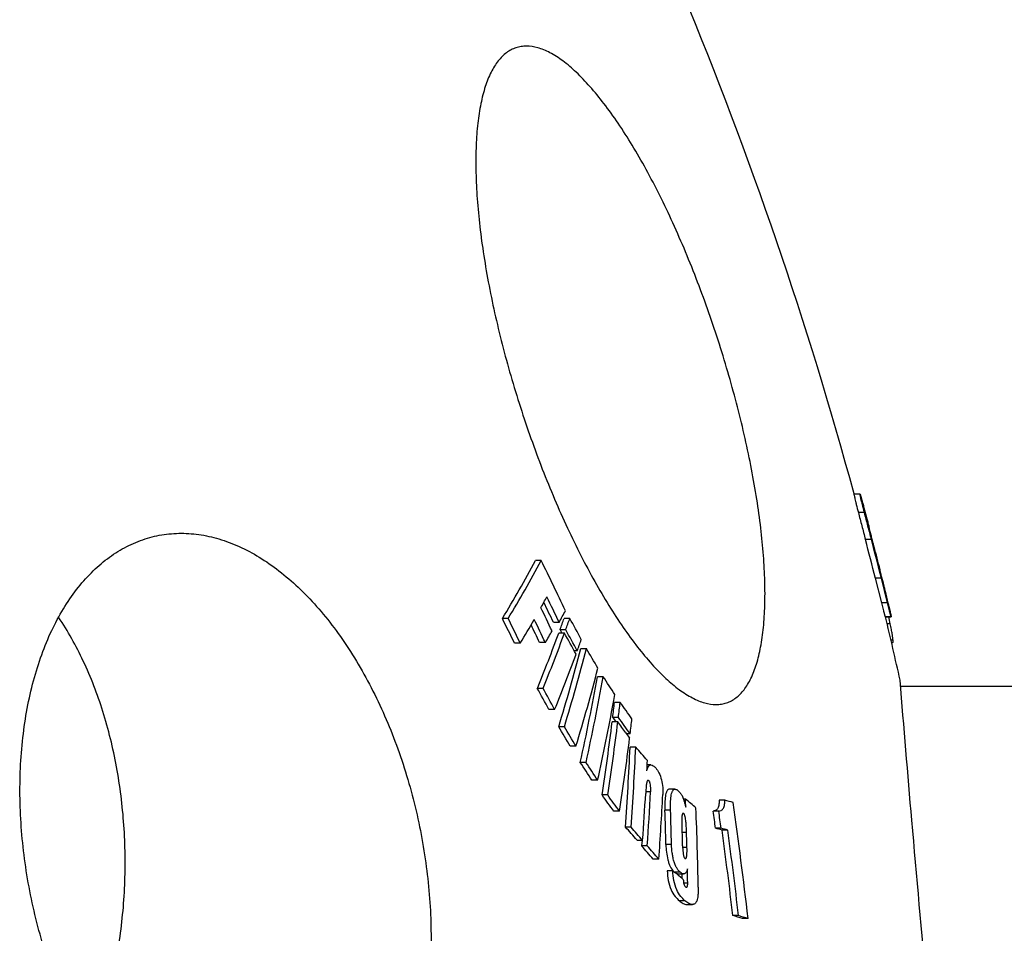
# Model space of a CAD drawing. Units: millimetres. Extents: x -617 to 1883, y 0 to 4750.
# Drawn here: x 1260 to 1428, y 4338 to 4494 of the extents above; entities that cross this region are included whole.
import ezdxf

# ---------------------------------------------------------------- set-up
doc = ezdxf.new("R2010")
doc.units = ezdxf.units.MM
doc.header["$LTSCALE"] = 10
doc.layers.add('BEZUGSACHSEN', color=7, linetype='Continuous')

msp = doc.modelspace()

# ---------------------------------------------------------------- linework, layer by layer
at = {"color": 7, "linetype": 'Continuous'}
for p, q in [((1403.25, 4412.85), (1402.21, 4412.85)), ((1404.29, 4409.08), (1404.3, 4409.05)), ((1404.56, 4408.1), (1404.59, 4407.96)), ((1404.63, 4407.72), (1404.57, 4407.95)), ((1404.59, 4407.96), (1404.65, 4407.73)), ((1404.72, 4407.36), (1404.63, 4407.72)), ((1404.65, 4407.73), (1404.74, 4407.41)), ((1404.78, 4407.15), (1404.72, 4407.36)), ((1404.74, 4407.41), (1404.75, 4407.36)), ((1405.21, 4405.56), (1405.17, 4405.71)), ((1405.2, 4405.55), (1405.17, 4405.55)), ((1405.65, 4403.92), (1405.59, 4403.92)), ((1405.71, 4403.52), (1405.69, 4403.52)), ((1349, 4401.53), (1348.02, 4401.53)), ((1406.66, 4399.83), (1406.63, 4399.94)), ((1406.64, 4399.83), (1406.63, 4399.83)), ((1406.68, 4399.84), (1406.65, 4399.95)), ((1407.04, 4398.39), (1406.68, 4399.84)), ((1405.85, 4398.51), (1406.89, 4394.36)), ((1407.91, 4394.36), (1406.88, 4398.51)), ((1407.07, 4398.18), (1407, 4398.47)), ((1407.05, 4398.35), (1407.04, 4398.39)), ((1408.05, 4394.28), (1407.68, 4395.82)), ((1408.36, 4393.01), (1408.05, 4394.28)), ((1407.52, 4391.96), (1408.55, 4391.96)), ((1407.59, 4391.94), (1408.55, 4391.94)), ((1408.38, 4392.86), (1408.37, 4392.91)), ((1408.45, 4392.57), (1408.38, 4392.86)), ((1408.4, 4392.86), (1408.41, 4392.81)), ((1408.45, 4392.57), (1408.43, 4392.57)), ((1343.37, 4391.66), (1342.39, 4391.66)), ((1352.04, 4391.02), (1351.07, 4391.02)), ((1353.86, 4391.7), (1352.89, 4391.7)), ((1352.96, 4389.2), (1351.98, 4389.2)), ((1353.17, 4389.77), (1352.19, 4389.77)), ((1352.19, 4389.77), (1352.5, 4389.2)), ((1345.43, 4387.47), (1344.45, 4387.47)), ((1349.7, 4387.57), (1348.72, 4387.57)), ((1408.59, 4387.59), (1408.84, 4387.59)), ((1355.13, 4386.15), (1354.61, 4386.15)), ((1356.69, 4386.54), (1355.71, 4386.54)), ((1359.55, 4381.76), (1358.58, 4381.76)), ((1349.31, 4379.79), (1348.33, 4379.79)), ((1362.43, 4377.39), (1361.47, 4377.39)), ((1351.28, 4376.17), (1350.3, 4376.17)), ((1362.04, 4374.09), (1361.07, 4374.09)), ((1362.13, 4374.84), (1361.16, 4374.84)), ((1361.16, 4374.84), (1361.71, 4374.09)), ((1352.93, 4373.26), (1351.96, 4373.26)), ((1363.38, 4372.23), (1364.04, 4371.31)), ((1364.13, 4372.06), (1363.5, 4372.06)), ((1354.91, 4369.94), (1353.94, 4369.94)), ((1365.09, 4369.79), (1364.12, 4369.79)), ((1356.61, 4367.19), (1355.64, 4367.19)), ((1367.67, 4366.78), (1367.02, 4366.78)), ((1358.6, 4364.15), (1357.63, 4364.15)), ((1371.77, 4362.63), (1370.81, 4362.63)), ((1360.31, 4361.65), (1359.35, 4361.65)), ((1373.55, 4360.96), (1373.19, 4360.96)), ((1380.25, 4360.75), (1379.29, 4360.75)), ((1362.32, 4358.87), (1361.36, 4358.87)), ((1379.21, 4358.9), (1378.25, 4358.9)), ((1364.29, 4356.19), (1363.32, 4356.19)), ((1379.61, 4355.99), (1378.65, 4355.99)), ((1380.73, 4355.67), (1379.77, 4355.67)), ((1366.26, 4353.93), (1365.3, 4353.93)), ((1366.15, 4353.94), (1366.08, 4353.02)), ((1367.04, 4353.02), (1366.08, 4353.02)), ((1371.17, 4353.21), (1370.21, 4353.21)), ((1369, 4350.72), (1368.04, 4350.72)), ((1371.4, 4348.76), (1370.44, 4348.76)), ((1371.4, 4348.76), (1371.69, 4348.52)), ((1371.69, 4348.52), (1371.7, 4348.51)), ((1372.27, 4348.24), (1373.23, 4348.24)), ((1372.94, 4348.24), (1372.95, 4347.46)), ((1373.77, 4343.02), (1374.73, 4343.02)), ((1382.57, 4341.13), (1381.61, 4341.13)), ((1384.2, 4340.65), (1383.25, 4340.65))]:
    msp.add_line(p, q, dxfattribs=at)
at = {"color": 9, "linetype": 'Continuous'}
for p, q in [((1403.25, 4412.83), (1402.21, 4412.83)), ((1403.99, 4409.72), (1402.96, 4409.72)), ((1404.57, 4407.95), (1404.54, 4407.95)), ((1405.19, 4405.11), (1404.16, 4405.11)), ((1405.43, 4404.72), (1405.38, 4404.72)), ((1406.88, 4398.51), (1405.85, 4398.51)), ((1407.91, 4394.36), (1406.89, 4394.36)), ((1408.56, 4391.97), (1407.58, 4391.97)), ((1408.38, 4390.79), (1407.86, 4390.79)), ((1408.87, 4387.98), (1408.5, 4387.98)), ((1367.35, 4364.04), (1367.05, 4364.04)), ((1367.62, 4362.18), (1366.78, 4362.18)), ((1371.02, 4359.06), (1370.05, 4359.06)), ((1373.26, 4358.47), (1373.05, 4358.47)), ((1373.73, 4355.24), (1373, 4355.24)), ((1373.8, 4352.7), (1373.07, 4352.7)), ((1372.64, 4348.51), (1371.7, 4348.51)), ((1373.92, 4346.66), (1373.24, 4346.66)), ((1373.46, 4343.66), (1372.5, 4343.66))]:
    msp.add_line(p, q, dxfattribs=at)
at = {"color": 7, "linetype": 'Continuous'}
for centre, radius, start, end in [((726.76, 4229.22), 700, 15.20969, 22.58404), ((1633.4, 4467.77), 236.55, 194.5995, 194.7985), ((729.98, 4229.43), 697.78, 14.00818, 14.77215), ((729.91, 4229.98), 697.76, 14.59949, 14.72755), ((729.96, 4229.62), 697.78, 14.60336, 14.73918), ((1402.76, 4405.28), 2.45, 6.2887, 13.4619), ((1097.94, 4326.08), 317.38, 14.3444, 14.5009), ((730.04, 4229.07), 696.73, 14.07454, 14.63477), ((730.04, 4229.07), 697.72, 14.05403, 14.61341), ((1140.04, 4336.85), 273.92, 14.1708, 14.3438), ((729.93, 4229.98), 697.75, 14.09921, 14.43542), ((729.98, 4229.51), 697.77, 14.12848, 14.44078), ((1146.34, 4509.99), 228.99, 328.8875, 331.7303), ((1144.15, 4511.78), 232.63, 328.9117, 331.7099), ((758.23, 4111.21), 658.25, 25.34643, 26.17053), ((1404.29, 4399.67), 2.36, 3.8432, 6.588), ((806.19, 4248.81), 619.18, 13.98769, 14.11788), ((729.94, 4229.98), 697.73, 13.74974, 13.96378), ((1042.77, 4307.53), 375.41, 13.7963, 13.9738), ((1151.13, 4504.61), 226.87, 330.6777, 331.2129), ((758.92, 4109.76), 656.43, 25.37106, 25.79035), ((757.43, 4107.37), 657.08, 25.43365, 25.81449), ((758.88, 4109.93), 655.51, 25.39245, 25.72072), ((729.99, 4229.64), 697.75, 13.53215, 13.64726), ((1253.99, 4357.37), 158.41, 12.9647, 13.4718), ((1156.21, 4498.39), 223.34, 331.2652, 331.8428), ((726.76, 4229.22), 700, 12.53722, 13.44393), ((1326.72, 4373.3), 83.51, 12.0866, 12.8944), ((726.76, 4229.22), 701, 13.49979, 13.5129), ((1405.99, 4392.28), 2.48, 10.1456, 12.4038), ((751.83, 4099.45), 658.9, 25.91976, 26.32596), ((752.31, 4099.5), 659.33, 25.89728, 26.30313), ((1142.96, 4509.26), 236.28, 328.9709, 330.1086), ((756.69, 4105.42), 655.83, 25.48181, 25.77414), ((756.71, 4105.24), 656.77, 25.4602, 25.84131), ((1098.5, 4482.24), 270.02, 339.9723, 340.4072), ((1098.64, 4482.57), 270.92, 339.9684, 340.4018), ((827.99, 4104.86), 599.01, 28.21699, 28.6105), ((1091.71, 4484.75), 277.26, 337.7559, 339.8411), ((1090.29, 4485.69), 279.83, 337.7633, 339.8293), ((1149.57, 4502.38), 230.72, 330.1584, 330.7271), ((826.91, 4101.94), 599.37, 28.24444, 28.63782), ((827.65, 4102.87), 598.73, 28.23795, 28.63172), ((1100.69, 4478.69), 270.74, 340.0136, 340.4472), ((1093.9, 4481.19), 277.97, 337.8035, 339.8828), ((1046.75, 4466.61), 319.17, 342.9935, 345.4718), ((1045.01, 4467.41), 321.99, 342.9989, 345.4555), ((884.33, 4105.29), 549.75, 30.3688, 30.7707), ((1048.81, 4463.32), 320.02, 343.034, 345.5052), ((995.19, 4447.49), 369.28, 347.4422, 349.7479), ((993.61, 4448.05), 371.9, 347.4426, 349.7322), ((943.55, 4109.59), 497.13, 32.7763, 33.1945), ((822.58, 4091.15), 599.77, 28.37391, 28.76751), ((823.28, 4091.25), 599.97, 28.35265, 28.74603), ((1001.39, 4443.66), 365.94, 349.5717, 349.7782), ((996.54, 4444.57), 370.88, 347.4774, 349.5692), ((943.96, 4425.69), 420.29, 353.0514, 353.4013), ((944.22, 4425.85), 421.01, 353.0407, 353.39), ((1003.83, 4117.13), 443.09, 35.5275, 35.9703), ((939.29, 4426.27), 425, 351.2544, 352.9469), ((938.18, 4426.63), 427.1, 351.2495, 352.9337), ((1002.42, 4112.84), 444.49, 35.7017, 35.9962), ((1003.95, 4114.69), 442.68, 35.5475, 35.9908), ((945.82, 4422.87), 421.39, 353.074, 353.4229), ((879.09, 4089.95), 551.25, 30.5252, 30.9266), ((879.96, 4090.12), 551.25, 30.5047, 30.9061), ((941.14, 4423.46), 426.1, 351.2818, 352.9698), ((858.23, 4392.71), 506.41, 355.8647, 357.4058), ((857.22, 4392.93), 508.39, 355.8567, 357.3919), ((1085.12, 4124.7), 372.1, 40.7385, 41.2002), ((938.63, 4092.78), 499.2, 32.9297, 33.3469), ((939.67, 4093.03), 499, 32.9102, 33.3275), ((862.29, 4390.27), 505.28, 357.219, 357.4204), ((858.25, 4390.49), 509.32, 355.8839, 356.7836), ((858.44, 4389.52), 509.91, 355.8955, 356.9272), ((861.32, 4386.91), 508.98, 355.9223, 357.1629), ((999.41, 4099.02), 445.56, 35.6754, 36.1166), ((1000.62, 4099.38), 445.15, 35.657, 36.0985), ((778.29, 4343.93), 595.5, 1.50415, 1.63879), ((1193.61, 4149.99), 277.29, 49.0551, 49.5388), ((1295.91, 4069.58), 303.15, 73.5718, 73.8451), ((670.27, 4257.82), 718.72, 6.61758, 8.20093), ((760.8, 4339.5), 609.57, 1.28885, 1.83928), ((760.46, 4339.6), 610.86, 1.27686, 1.82612), ((764.77, 4335.35), 611.03, 0.99365, 2.25883), ((668.53, 4258.82), 716.75, 7.792, 8.02639), ((668.41, 4258.85), 717.8, 7.77778, 8.01182), ((762.29, 4337.8), 610.96, 1.42704, 1.77486), ((1082.26, 4109.22), 374.16, 40.847, 41.3069), ((1083.66, 4109.74), 373.48, 40.8302, 41.2908), ((762.8, 4337.08), 611.19, 1.4644, 1.70229), ((1291.25, 4049), 319.19, 73.8987, 74.1077), ((1292.63, 4050.52), 317.62, 73.8958, 74.1059), ((668.4, 4258.29), 718, 6.62505, 7.79504), ((667.93, 4258.28), 719.43, 6.61288, 7.78051), ((1089.05, 4115.08), 365.19, 40.1851, 40.6593), ((1090.46, 4115.58), 364.52, 40.1691, 40.6441), ((1185.31, 4124.88), 291.12, 50.069, 50.1908), ((760.65, 4337.03), 613.35, 0.8997, 1.12383), ((1187.1, 4127.01), 288.34, 49.8099, 50.0691), ((1296.54, 4046.18), 306.97, 73.5928, 73.9105), ((1298.17, 4048.54), 304.51, 73.5895, 73.9097)]:
    msp.add_arc(centre, radius, start, end, dxfattribs=at)
for points, knots in [([(1346.47, 4489.04), (1346.16, 4489.04), (1345.56, 4489), (1344.68, 4488.78), (1343.84, 4488.43), (1342.77, 4487.75), (1341.82, 4486.78), (1341.01, 4485.62), (1340.21, 4484.19), (1339.38, 4482.07), (1338.65, 4479.16), (1338.14, 4475.81), (1337.87, 4472.07), (1337.83, 4467.97), (1338.03, 4463.55), (1338.45, 4458.87), (1339.1, 4453.96), (1339.97, 4448.87), (1341.42, 4441.82), (1343.72, 4432.9), (1347.13, 4422.31), (1350.47, 4413.7), (1353.41, 4407.1), (1355.68, 4402.43), (1358.03, 4398.03), (1360.43, 4393.94), (1362.86, 4390.21), (1365.29, 4386.87), (1367.7, 4383.97), (1370.07, 4381.53), (1372.37, 4379.59), (1374.27, 4378.36), (1375.75, 4377.67), (1377.08, 4377.21), (1378.1, 4377.04), (1378.75, 4377.04)], [0, 0, 0, 0, 0.007109, 0.01407, 0.021047, 0.028207, 0.043615, 0.052123, 0.061264, 0.081625, 0.104941, 0.131242, 0.160436, 0.192348, 0.226752, 0.263387, 0.301966, 0.342189, 0.383743, 0.46956, 0.556834, 0.642926, 0.684704, 0.725188, 0.764052, 0.800973, 0.835646, 0.867787, 0.897153, 0.923554, 0.946891, 0.967195, 0.976285, 0.98473, 1, 1, 1, 1]), ([(1378.75, 4377.04), (1379.06, 4377.04), (1379.66, 4377.09), (1380.54, 4377.3), (1381.37, 4377.66), (1382.43, 4378.34), (1383.36, 4379.3), (1384.15, 4380.47), (1384.92, 4381.89), (1385.72, 4384.01), (1386.41, 4386.92), (1386.87, 4390.26), (1387.09, 4393.99), (1387.08, 4398.08), (1386.84, 4402.48), (1386.38, 4407.15), (1385.7, 4412.05), (1384.8, 4417.13), (1383.33, 4424.16), (1381.02, 4433.08), (1377.64, 4443.68), (1374.34, 4452.3), (1371.45, 4458.92), (1369.21, 4463.6), (1366.91, 4468.02), (1364.55, 4472.12), (1362.17, 4475.86), (1359.78, 4479.2), (1357.41, 4482.11), (1355.08, 4484.55), (1352.81, 4486.5), (1350.92, 4487.73), (1349.46, 4488.42), (1348.14, 4488.88), (1347.12, 4489.04), (1346.47, 4489.04)], [0, 0, 0, 0, 0.007118, 0.014068, 0.021019, 0.028139, 0.043447, 0.051904, 0.060997, 0.081274, 0.104529, 0.13079, 0.159963, 0.191872, 0.226289, 0.262953, 0.301576, 0.34186, 0.383491, 0.469504, 0.55701, 0.643324, 0.68519, 0.725739, 0.764637, 0.801558, 0.836195, 0.868267, 0.897536, 0.923824, 0.947046, 0.967252, 0.976306, 0.984728, 1, 1, 1, 1]), ([(1402.21, 4412.85), (1402.21, 4412.85), (1402.21, 4412.84), (1402.21, 4412.84), (1402.21, 4412.83)], [0, 0, 0, 0, 0.272494, 1, 1, 1, 1]), ([(1402.21, 4412.83), (1402.21, 4412.8), (1402.22, 4412.72), (1402.26, 4412.57), (1402.31, 4412.33), (1402.38, 4412), (1402.49, 4411.57), (1402.68, 4410.79), (1402.84, 4410.17), (1402.96, 4409.72)], [0, 0, 0, 0, 0.026012, 0.073967, 0.148429, 0.254015, 0.394039, 0.568522, 1, 1, 1, 1]), ([(1403.25, 4412.85), (1403.25, 4412.85), (1403.25, 4412.85), (1403.26, 4412.84), (1403.26, 4412.83), (1403.27, 4412.8), (1403.29, 4412.74), (1403.32, 4412.65), (1403.36, 4412.53), (1403.4, 4412.38), (1403.45, 4412.19), (1403.52, 4411.95), (1403.59, 4411.69), (1403.71, 4411.26), (1403.87, 4410.67), (1404.08, 4409.9), (1404.22, 4409.36), (1404.29, 4409.08)], [0, 0, 0, 0, 0.001034, 0.003342, 0.007103, 0.012427, 0.028199, 0.051529, 0.083303, 0.124347, 0.17531, 0.236514, 0.307812, 0.388535, 0.573514, 0.780545, 1, 1, 1, 1]), ([(1403.25, 4412.83), (1403.25, 4412.84), (1403.24, 4412.84), (1403.25, 4412.85), (1403.25, 4412.85)], [0, 0, 0, 0, 0.727563, 1, 1, 1, 1]), ([(1403.99, 4409.72), (1403.88, 4410.17), (1403.72, 4410.79), (1403.53, 4411.57), (1403.42, 4412), (1403.34, 4412.33), (1403.29, 4412.57), (1403.26, 4412.72), (1403.25, 4412.8), (1403.25, 4412.83)], [0, 0, 0, 0, 0.431489, 0.60597, 0.745991, 0.851573, 0.926034, 0.973988, 1, 1, 1, 1]), ([(1402.96, 4409.72), (1403.15, 4408.96), (1403.55, 4407.42), (1403.96, 4405.89), (1404.16, 4405.11)], [0, 0, 0, 0, 0.493568, 1, 1, 1, 1]), ([(1405.19, 4405.11), (1404.99, 4405.89), (1404.59, 4407.42), (1404.19, 4408.96), (1403.99, 4409.72)], [0, 0, 0, 0, 0.506433, 1, 1, 1, 1]), ([(1404.27, 4409.04), (1404.26, 4409.04), (1404.26, 4409.04), (1404.26, 4409.04), (1404.26, 4409.04)], [0, 0, 0, 0, 0.273738, 1, 1, 1, 1]), ([(1404.26, 4409.04), (1404.27, 4409.03), (1404.27, 4409.01), (1404.28, 4408.96), (1404.3, 4408.89), (1404.34, 4408.73), (1404.4, 4408.48), (1404.46, 4408.26), (1404.49, 4408.14)], [0, 0, 0, 0, 0.024967, 0.075253, 0.156033, 0.270921, 0.595918, 1, 1, 1, 1]), ([(1404.57, 4407.95), (1404.55, 4408.02), (1404.51, 4408.17), (1404.45, 4408.38), (1404.4, 4408.57), (1404.36, 4408.72), (1404.33, 4408.82), (1404.32, 4408.88), (1404.3, 4408.93), (1404.29, 4408.97), (1404.28, 4409), (1404.27, 4409.02), (1404.27, 4409.03), (1404.27, 4409.04), (1404.27, 4409.04)], [0, 0, 0, 0, 0.198603, 0.391773, 0.572518, 0.730393, 0.797176, 0.85441, 0.901608, 0.938809, 0.966476, 0.985324, 0.996189, 1, 1, 1, 1]), ([(1404.3, 4409.05), (1404.32, 4408.97), (1404.41, 4408.65), (1404.49, 4408.34), (1404.56, 4408.1)], [0, 0, 0, 0, 0.248175, 1, 1, 1, 1]), ([(1405.71, 4403.52), (1405.7, 4403.55), (1405.69, 4403.68), (1405.67, 4403.82), (1405.65, 4403.92)], [0, 0, 0, 0, 0.247949, 1, 1, 1, 1]), ([(1407.01, 4398.34), (1407.04, 4398.22), (1407.16, 4397.74), (1407.28, 4397.26), (1407.37, 4396.9)], [0, 0, 0, 0, 0.252858, 1, 1, 1, 1]), ([(1407.65, 4395.81), (1407.65, 4395.82), (1407.64, 4395.86), (1407.62, 4395.93), (1407.6, 4396.05), (1407.56, 4396.21), (1407.51, 4396.4), (1407.44, 4396.69), (1407.39, 4396.91), (1407.35, 4397.05)], [0, 0, 0, 0, 0.026332, 0.085846, 0.182371, 0.31275, 0.467881, 0.638184, 1, 1, 1, 1]), ([(1407.37, 4396.9), (1407.38, 4396.84), (1407.41, 4396.7), (1407.46, 4396.51), (1407.51, 4396.33), (1407.55, 4396.18), (1407.57, 4396.08), (1407.59, 4396.01), (1407.61, 4395.95), (1407.62, 4395.9), (1407.63, 4395.86), (1407.64, 4395.84), (1407.64, 4395.82), (1407.64, 4395.82), (1407.65, 4395.81), (1407.65, 4395.81), (1407.65, 4395.81)], [0, 0, 0, 0, 0.182899, 0.360397, 0.529346, 0.684552, 0.754601, 0.817971, 0.873296, 0.91932, 0.955122, 0.98029, 0.98892, 0.995002, 0.998644, 1, 1, 1, 1]), ([(1406.89, 4394.36), (1406.93, 4394.2), (1407.01, 4393.88), (1407.12, 4393.42), (1407.22, 4393.06), (1407.29, 4392.79), (1407.33, 4392.62), (1407.37, 4392.46), (1407.41, 4392.33), (1407.44, 4392.21), (1407.47, 4392.12), (1407.49, 4392.05), (1407.5, 4392.01), (1407.51, 4391.98), (1407.52, 4391.97), (1407.52, 4391.96), (1407.52, 4391.96), (1407.52, 4391.96)], [0, 0, 0, 0, 0.20412, 0.39708, 0.573502, 0.653368, 0.7264, 0.791678, 0.848422, 0.896092, 0.934444, 0.963548, 0.983748, 0.990681, 0.995613, 0.998653, 1, 1, 1, 1]), ([(1408.55, 4391.96), (1408.55, 4391.96), (1408.55, 4391.96), (1408.54, 4391.97), (1408.54, 4391.98), (1408.53, 4392.01), (1408.52, 4392.05), (1408.5, 4392.12), (1408.47, 4392.21), (1408.44, 4392.33), (1408.4, 4392.46), (1408.36, 4392.62), (1408.31, 4392.79), (1408.25, 4393.06), (1408.15, 4393.42), (1408.04, 4393.88), (1407.96, 4394.2), (1407.91, 4394.36)], [0, 0, 0, 0, 0.001346, 0.004385, 0.009316, 0.016247, 0.036445, 0.065546, 0.103895, 0.151562, 0.208304, 0.27358, 0.346611, 0.426478, 0.602903, 0.79587, 1, 1, 1, 1]), ([(1408.36, 4392.91), (1408.39, 4392.78), (1408.44, 4392.56), (1408.49, 4392.3), (1408.52, 4392.15), (1408.54, 4392.07), (1408.55, 4392.01), (1408.55, 4391.98), (1408.55, 4391.97)], [0, 0, 0, 0, 0.403969, 0.710425, 0.823061, 0.908213, 0.96668, 1, 1, 1, 1]), ([(1408.54, 4392.07), (1408.53, 4392.13), (1408.5, 4392.3), (1408.47, 4392.47), (1408.44, 4392.57)], [0, 0, 0, 0, 0.386293, 1, 1, 1, 1]), ([(1408.55, 4392.02), (1408.55, 4392.02), (1408.55, 4392.04), (1408.55, 4392.05), (1408.54, 4392.07)], [0, 0, 0, 0, 0.225337, 1, 1, 1, 1]), ([(1408.56, 4391.97), (1408.56, 4391.98), (1408.56, 4391.99), (1408.55, 4392), (1408.55, 4392.02)], [0, 0, 0, 0, 0.218126, 1, 1, 1, 1]), ([(1408.55, 4391.97), (1408.55, 4391.97), (1408.55, 4391.97), (1408.55, 4391.96), (1408.55, 4391.96)], [0, 0, 0, 0, 0.71349, 1, 1, 1, 1]), ([(1408.55, 4391.94), (1408.56, 4391.94), (1408.56, 4391.95), (1408.56, 4391.95), (1408.56, 4391.96)], [0, 0, 0, 0, 0.289763, 1, 1, 1, 1]), ([(1408.87, 4387.98), (1408.85, 4388.13), (1408.81, 4388.48), (1408.72, 4389.09), (1408.57, 4389.87), (1408.45, 4390.46), (1408.38, 4390.79)], [0, 0, 0, 0, 0.154875, 0.367933, 0.649731, 1, 1, 1, 1]), ([(1408.84, 4387.59), (1408.85, 4387.59), (1408.87, 4387.62), (1408.87, 4387.66), (1408.88, 4387.7), (1408.88, 4387.76), (1408.88, 4387.85), (1408.87, 4387.93), (1408.87, 4387.98)], [0, 0, 0, 0, 0.092717, 0.178976, 0.293307, 0.434365, 0.600385, 1, 1, 1, 1]), ([(1426.69, 4219.17), (1425.71, 4227.09), (1422.45, 4254.05), (1417.35, 4300.09), (1412.97, 4346.19), (1410.71, 4373.23), (1410.07, 4381.17)], [0, 0, 0, 0, 0.147107, 0.500185, 0.853264, 1, 1, 1, 1]), ([(1366.97, 4365.75), (1367, 4365.89), (1367.07, 4366.15), (1367.2, 4366.44), (1367.32, 4366.62), (1367.43, 4366.71), (1367.54, 4366.77), (1367.63, 4366.78), (1367.67, 4366.78)], [0, 0, 0, 0, 0.319181, 0.592203, 0.708776, 0.81265, 0.907534, 1, 1, 1, 1]), ([(1367.67, 4366.78), (1367.81, 4366.78), (1368.03, 4366.67), (1368.27, 4366.46), (1368.4, 4366.32), (1368.47, 4366.24)], [0, 0, 0, 0, 0.427535, 0.697606, 1, 1, 1, 1]), ([(1368.47, 4366.24), (1368.68, 4365.99), (1369.1, 4365.36), (1369.51, 4364.22), (1369.69, 4362.97), (1369.69, 4362.12), (1369.67, 4361.72)], [0, 0, 0, 0, 0.209363, 0.471539, 0.747509, 1, 1, 1, 1]), ([(1366.92, 4363.65), (1366.91, 4363.59), (1366.89, 4363.45), (1366.86, 4363.17), (1366.83, 4362.8), (1366.8, 4362.36), (1366.78, 4362.06), (1366.77, 4361.91)], [0, 0, 0, 0, 0.115955, 0.237111, 0.486923, 0.741998, 1, 1, 1, 1]), ([(1367.18, 4364.14), (1367.17, 4364.14), (1367.13, 4364.14), (1367.09, 4364.1), (1367.05, 4364.05), (1367, 4363.96), (1366.96, 4363.83), (1366.93, 4363.71), (1366.92, 4363.65)], [0, 0, 0, 0, 0.086161, 0.179577, 0.287057, 0.408955, 0.687677, 1, 1, 1, 1]), ([(1367.35, 4364.04), (1367.33, 4364.07), (1367.28, 4364.12), (1367.21, 4364.14), (1367.18, 4364.14)], [0, 0, 0, 0, 0.571513, 1, 1, 1, 1]), ([(1367.62, 4362.18), (1367.63, 4362.33), (1367.64, 4362.65), (1367.62, 4363.13), (1367.57, 4363.55), (1367.47, 4363.85), (1367.4, 4363.99), (1367.35, 4364.04)], [0, 0, 0, 0, 0.239517, 0.492657, 0.762363, 0.893464, 1, 1, 1, 1]), ([(1370.81, 4362.63), (1370.77, 4362.63), (1370.68, 4362.62), (1370.56, 4362.55), (1370.45, 4362.44), (1370.36, 4362.29), (1370.28, 4362.11), (1370.19, 4361.82), (1370.12, 4361.41), (1370.07, 4360.87), (1370.04, 4360.29), (1370.04, 4359.68), (1370.05, 4359.27), (1370.05, 4359.06)], [0, 0, 0, 0, 0.033199, 0.067557, 0.106007, 0.150355, 0.201081, 0.257782, 0.385805, 0.528076, 0.679739, 0.837695, 1, 1, 1, 1]), ([(1371.02, 4359.06), (1371.01, 4359.27), (1371, 4359.68), (1371, 4360.29), (1371.03, 4360.87), (1371.08, 4361.41), (1371.16, 4361.82), (1371.25, 4362.11), (1371.32, 4362.29), (1371.41, 4362.44), (1371.52, 4362.55), (1371.64, 4362.62), (1371.73, 4362.63), (1371.77, 4362.63)], [0, 0, 0, 0, 0.162306, 0.320263, 0.471928, 0.614201, 0.742227, 0.798929, 0.849656, 0.894005, 0.932454, 0.966808, 1, 1, 1, 1]), ([(1371.77, 4362.63), (1371.87, 4362.63), (1372.07, 4362.56), (1372.24, 4362.44), (1372.32, 4362.37)], [0, 0, 0, 0, 0.450783, 1, 1, 1, 1]), ([(1372.32, 4362.37), (1372.4, 4362.3), (1372.61, 4362.09), (1372.91, 4361.66), (1373.08, 4361.28), (1373.16, 4361.06)], [0, 0, 0, 0, 0.198649, 0.557814, 1, 1, 1, 1]), ([(1373.16, 4361.06), (1373.18, 4361), (1373.22, 4360.88), (1373.29, 4360.64), (1373.38, 4360.32), (1373.48, 4359.94), (1373.55, 4359.69), (1373.58, 4359.56)], [0, 0, 0, 0, 0.122019, 0.246309, 0.496775, 0.74819, 1, 1, 1, 1]), ([(1379.29, 4360.75), (1379.29, 4360.59), (1379.28, 4360.3), (1379.22, 4359.89), (1379.12, 4359.56), (1378.98, 4359.31), (1378.82, 4359.12), (1378.58, 4358.96), (1378.38, 4358.91), (1378.25, 4358.9)], [0, 0, 0, 0, 0.201432, 0.375782, 0.520984, 0.640612, 0.741668, 0.831649, 1, 1, 1, 1]), ([(1379.21, 4358.9), (1379.34, 4358.91), (1379.54, 4358.96), (1379.78, 4359.12), (1379.94, 4359.31), (1380.08, 4359.56), (1380.18, 4359.89), (1380.24, 4360.3), (1380.25, 4360.59), (1380.25, 4360.75)], [0, 0, 0, 0, 0.168339, 0.258321, 0.359381, 0.479013, 0.624218, 0.798569, 1, 1, 1, 1]), ([(1373.14, 4358.53), (1373.13, 4358.53), (1373.1, 4358.52), (1373.06, 4358.49), (1373.03, 4358.45), (1373, 4358.37), (1372.97, 4358.25), (1372.96, 4358.15), (1372.95, 4358.1)], [0, 0, 0, 0, 0.078868, 0.164403, 0.265556, 0.384819, 0.670088, 1, 1, 1, 1]), ([(1373.26, 4358.47), (1373.25, 4358.48), (1373.21, 4358.51), (1373.17, 4358.53), (1373.14, 4358.53)], [0, 0, 0, 0, 0.289972, 1, 1, 1, 1]), ([(1373.73, 4355.24), (1373.72, 4355.51), (1373.7, 4355.92), (1373.67, 4356.47), (1373.64, 4356.89), (1373.59, 4357.32), (1373.54, 4357.68), (1373.48, 4357.96), (1373.43, 4358.17), (1373.36, 4358.34), (1373.3, 4358.44), (1373.26, 4358.47)], [0, 0, 0, 0, 0.248111, 0.374081, 0.501714, 0.631389, 0.763325, 0.82977, 0.895114, 0.954904, 1, 1, 1, 1]), ([(1372.95, 4358.1), (1372.94, 4357.99), (1372.94, 4357.76), (1372.94, 4357.31), (1372.94, 4356.96), (1372.95, 4356.72)], [0, 0, 0, 0, 0.238678, 0.48835, 1, 1, 1, 1]), ([(1370.21, 4353.21), (1370.23, 4352.78), (1370.29, 4351.91), (1370.47, 4350.84), (1370.71, 4350.02), (1371, 4349.35), (1371.28, 4348.91), (1371.5, 4348.69)], [0, 0, 0, 0, 0.267711, 0.54461, 0.679238, 0.802652, 1, 1, 1, 1]), ([(1372.64, 4348.51), (1372.53, 4348.61), (1372.31, 4348.83), (1372.02, 4349.25), (1371.76, 4349.79), (1371.55, 4350.42), (1371.39, 4351.11), (1371.24, 4352.04), (1371.19, 4352.75), (1371.17, 4353.21)], [0, 0, 0, 0, 0.084551, 0.185355, 0.304916, 0.439809, 0.581864, 0.724298, 1, 1, 1, 1]), ([(1373.06, 4353.02), (1373.06, 4352.83), (1373.07, 4352.45), (1373.11, 4351.97), (1373.16, 4351.59), (1373.22, 4351.3), (1373.3, 4351.05), (1373.39, 4350.91), (1373.44, 4350.87)], [0, 0, 0, 0, 0.252793, 0.513448, 0.647229, 0.781667, 0.907134, 1, 1, 1, 1]), ([(1373.55, 4350.82), (1373.57, 4350.82), (1373.61, 4350.84), (1373.66, 4350.9), (1373.69, 4350.98), (1373.72, 4351.08), (1373.74, 4351.19), (1373.77, 4351.35), (1373.79, 4351.57), (1373.8, 4351.84), (1373.81, 4352.22), (1373.8, 4352.51), (1373.8, 4352.7)], [0, 0, 0, 0, 0.030638, 0.067577, 0.113392, 0.166571, 0.225153, 0.287635, 0.420467, 0.560114, 0.704076, 1, 1, 1, 1]), ([(1373.44, 4350.87), (1373.45, 4350.86), (1373.48, 4350.84), (1373.52, 4350.82), (1373.55, 4350.82)], [0, 0, 0, 0, 0.289535, 1, 1, 1, 1]), ([(1370.44, 4348.76), (1370.45, 4348.2), (1370.55, 4347.09), (1370.99, 4345.59), (1371.69, 4344.45), (1372.24, 4343.89), (1372.5, 4343.66)], [0, 0, 0, 0, 0.297464, 0.587573, 0.81777, 1, 1, 1, 1]), ([(1373.46, 4343.66), (1373.19, 4343.89), (1372.65, 4344.45), (1371.95, 4345.59), (1371.5, 4347.09), (1371.41, 4348.2), (1371.4, 4348.76)], [0, 0, 0, 0, 0.182205, 0.412391, 0.70251, 1, 1, 1, 1]), ([(1371.83, 4348.4), (1371.87, 4348.38), (1372, 4348.29), (1372.16, 4348.24), (1372.27, 4348.24)], [0, 0, 0, 0, 0.279663, 1, 1, 1, 1]), ([(1373.23, 4348.24), (1373.13, 4348.24), (1372.91, 4348.31), (1372.74, 4348.44), (1372.64, 4348.51)], [0, 0, 0, 0, 0.451903, 1, 1, 1, 1]), ([(1373.88, 4349.06), (1373.85, 4348.94), (1373.78, 4348.73), (1373.64, 4348.46), (1373.48, 4348.3), (1373.34, 4348.24), (1373.27, 4348.24), (1373.23, 4348.24)], [0, 0, 0, 0, 0.323233, 0.592231, 0.808317, 0.904789, 1, 1, 1, 1]), ([(1373.17, 4347.28), (1373.18, 4347.16), (1373.2, 4346.91), (1373.26, 4346.56), (1373.36, 4346.25), (1373.48, 4346.09), (1373.54, 4346.03)], [0, 0, 0, 0, 0.274901, 0.556764, 0.81337, 1, 1, 1, 1]), ([(1373.72, 4345.95), (1373.74, 4345.95), (1373.78, 4345.96), (1373.83, 4346), (1373.86, 4346.08), (1373.89, 4346.17), (1373.91, 4346.28), (1373.92, 4346.45), (1373.92, 4346.57), (1373.92, 4346.66)], [0, 0, 0, 0, 0.070087, 0.149578, 0.249946, 0.372847, 0.513965, 0.668063, 1, 1, 1, 1]), ([(1373.54, 4346.03), (1373.57, 4346.01), (1373.62, 4345.97), (1373.69, 4345.95), (1373.72, 4345.95)], [0, 0, 0, 0, 0.547807, 1, 1, 1, 1]), ([(1375.7, 4345.95), (1375.71, 4345.73), (1375.71, 4345.3), (1375.68, 4344.67), (1375.61, 4344.11), (1375.52, 4343.76), (1375.45, 4343.61)], [0, 0, 0, 0, 0.281138, 0.548491, 0.792729, 1, 1, 1, 1]), ([(1372.5, 4343.66), (1372.6, 4343.58), (1372.81, 4343.41), (1373.13, 4343.21), (1373.44, 4343.06), (1373.66, 4343.02), (1373.77, 4343.02)], [0, 0, 0, 0, 0.284149, 0.546951, 0.78542, 1, 1, 1, 1]), ([(1374.73, 4343.02), (1374.62, 4343.02), (1374.4, 4343.06), (1374.09, 4343.21), (1373.77, 4343.41), (1373.56, 4343.58), (1373.46, 4343.66)], [0, 0, 0, 0, 0.214578, 0.453044, 0.715846, 1, 1, 1, 1]), ([(1375.45, 4343.61), (1375.41, 4343.52), (1375.33, 4343.35), (1375.15, 4343.15), (1374.94, 4343.04), (1374.8, 4343.02), (1374.73, 4343.02)], [0, 0, 0, 0, 0.308728, 0.564033, 0.78627, 1, 1, 1, 1])]:
    msp.add_open_spline(points, degree=3, knots=knots, dxfattribs=at)
msp.add_open_spline([(1408.56, 4391.96), (1408.56, 4391.96), (1408.56, 4391.97), (1408.56, 4391.97)], degree=3, dxfattribs=at)
at = {"layer": 'BEZUGSACHSEN', "color": 7, "linetype": 'Continuous'}
msp.add_line((1410.15, 4380.17), (1501.26, 4380.17), dxfattribs=at)
for points, knots in [([(1303.38, 4294.17), (1302.24, 4294.17), (1299.91, 4294.36), (1296.43, 4295.2), (1292.95, 4296.57), (1289.5, 4298.46), (1286.11, 4300.85), (1282.82, 4303.71), (1279.65, 4307.01), (1276.64, 4310.72), (1273.81, 4314.8), (1270.28, 4320.75), (1266.51, 4328.87), (1263.13, 4339.25), (1260.96, 4350.04), (1260.08, 4360.83), (1260.46, 4369.63), (1261.46, 4376.33), (1262.52, 4381.05), (1263.9, 4385.47), (1265.59, 4389.57), (1267.57, 4393.29), (1269.82, 4396.61), (1272.33, 4399.48), (1275.07, 4401.89), (1278.01, 4403.78), (1281.13, 4405.16), (1284.39, 4405.99), (1286.62, 4406.17), (1287.74, 4406.17)], [0, 0, 0, 0, 0.023638, 0.04819, 0.07393, 0.101046, 0.129649, 0.159771, 0.191388, 0.22442, 0.258749, 0.294224, 0.367857, 0.443769, 0.520224, 0.595463, 0.667817, 0.702464, 0.735871, 0.767913, 0.798506, 0.827612, 0.855247, 0.881493, 0.906507, 0.930527, 0.953863, 0.976887, 1, 1, 1, 1]), ([(1287.74, 4406.17), (1288.87, 4406.17), (1291.19, 4405.98), (1294.65, 4405.14), (1298.11, 4403.77), (1301.53, 4401.87), (1304.87, 4399.48), (1308.12, 4396.61), (1311.23, 4393.3), (1314.18, 4389.59), (1316.95, 4385.5), (1320.41, 4379.53), (1324.1, 4371.39), (1327.41, 4361), (1329.54, 4350.21), (1330.29, 4341.14), (1330.23, 4334.03), (1329.86, 4328.89), (1329.17, 4323.95), (1328.15, 4319.25), (1326.83, 4314.83), (1325.2, 4310.75), (1323.28, 4307.03), (1321.09, 4303.72), (1318.64, 4300.85), (1315.95, 4298.45), (1313.05, 4296.55), (1309.95, 4295.17), (1306.71, 4294.35), (1304.49, 4294.17), (1303.38, 4294.17)], [0, 0, 0, 0, 0.023701, 0.048244, 0.073919, 0.100935, 0.129422, 0.159435, 0.190963, 0.223939, 0.258254, 0.293758, 0.367571, 0.44378, 0.520571, 0.596103, 0.632865, 0.668677, 0.70336, 0.73676, 0.768756, 0.799265, 0.828251, 0.85574, 0.881828, 0.906687, 0.930574, 0.953824, 0.976827, 1, 1, 1, 1]), ([(1271.98, 4317.94), (1273.2, 4320.8), (1275.3, 4326.84), (1277.33, 4336.38), (1278.3, 4346.37), (1278.16, 4356.48), (1276.92, 4366.38), (1274.63, 4375.77), (1271.35, 4384.33), (1268.45, 4389.52), (1266.85, 4391.88)], [0, 0, 0, 0, 0.121445, 0.248961, 0.380162, 0.512388, 0.642911, 0.76912, 0.88873, 1, 1, 1, 1])]:
    msp.add_open_spline(points, degree=3, knots=knots, dxfattribs=at)

doc.saveas('drawing.dxf')
